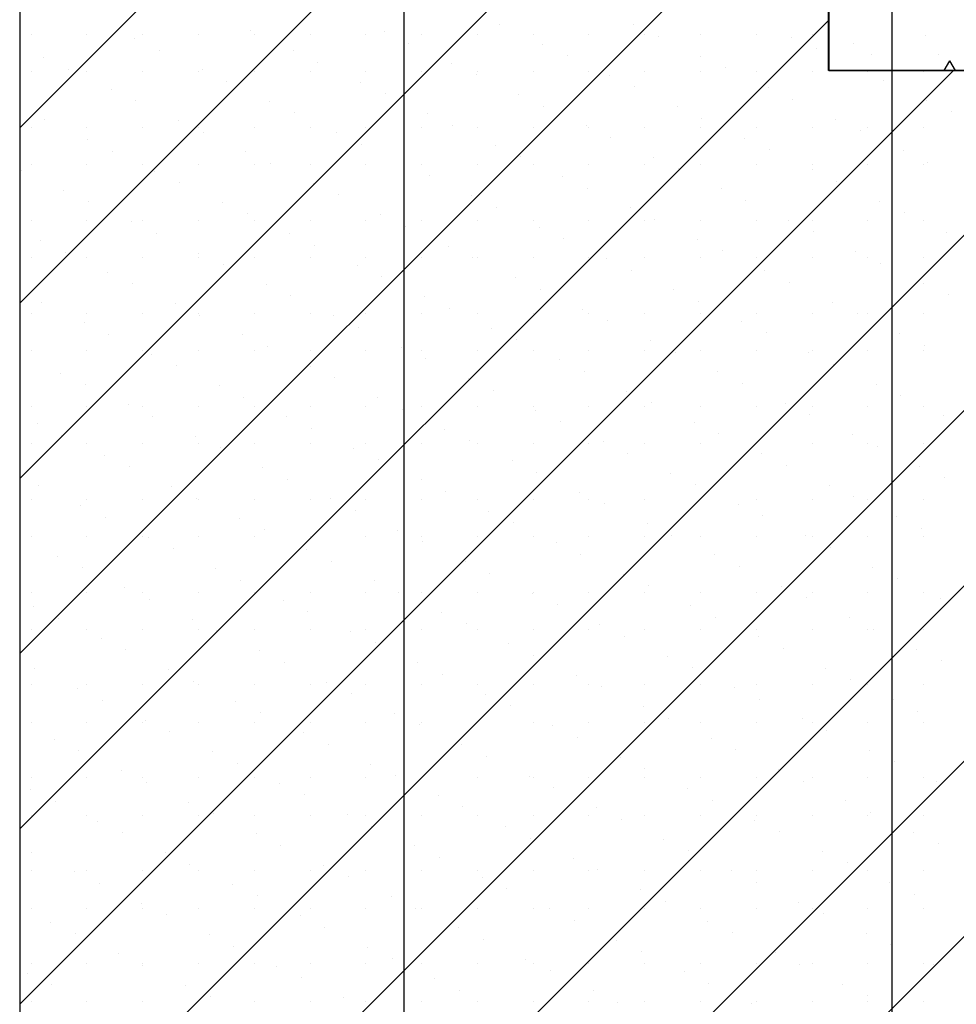
# Model space of a CAD drawing. Extents: x -141905 to 151750, y -25443 to 12177.
# Drawn here: x -104923 to -103677, y -5606 to -4295 of the extents above; entities that cross this region are included whole.
import ezdxf

# ---------------------------------------------------------------- set-up
doc = ezdxf.new("R2010")
doc.units = 0
doc.header["$LTSCALE"] = 100
doc.header["$MEASUREMENT"] = 0
doc.layers.get('0').update_dxf_attribs({"linetype": 'CONTINUOUS'})
doc.layers.add('A10_NYTT_FRA_ARK_', color=7, linetype='CONTINUOUS')
doc.layers.add('A30-A_VEGGER_U-FLOY', color=7, linetype='CONTINUOUS')

# ---------------------------------------------------------------- blocks, each defined once
blk = doc.blocks.new('*X1790')
at = {"color": 113}
for p, q in [((131.382161, 53.996392), (131.382161, 53.996392)), ((131.286701, 53.985785), (131.286701, 53.985785)), ((131.310005, 53.970002), (131.310005, 53.970002)), ((131.400005, 53.970002), (131.400005, 53.970002)), ((131.254882, 53.953965), (131.254882, 53.953965)), ((131.40749, 53.949029), (131.415005, 53.962045)), ((131.42252, 53.949029), (131.415005, 53.962045))]:
    blk.add_line(p, q, dxfattribs=at)
blk = doc.blocks.new('FILL_900', base_point=(134.894437, 52.500434))
at = {"color": 30}
blk.add_lwpolyline([(132.820568, 53.949029), (132.52558, 53.949029), (132.55366, 54.148829), (132.00366, 54.148829), (132.028227, 54.323629), (131.45366, 54.323629), (131.45366, 55.008629), (131.25366, 55.008629), (131.25366, 53.949029), (132.275275, 53.949029), (134.317289, 52.420434)], dxfattribs=at)
at = {"color": 0}
blk.add_blockref('*X1790', (0, 0), dxfattribs=at)
blk = doc.blocks.new('*X1792')
at = {"color": 145}
for p, q in [((130.176825, 53.639588), (131.036066, 54.498829)), ((130.176825, 53.872934), (130.80272, 54.498829)), ((130.176825, 53.406243), (131.25366, 54.483078)), ((130.176825, 53.172898), (131.25366, 54.249733)), ((130.176825, 52.939553), (131.25366, 54.016388)), ((130.815834, 54.010979), (130.815834, 54.010979)), ((130.993763, 54.009935), (130.993763, 54.009935)), ((130.192075, 53.997422), (130.192075, 53.997422)), ((130.266325, 53.997422), (130.266325, 53.997422)), ((130.329899, 53.991797), (130.329899, 53.991797)), ((130.340575, 53.997422), (130.340575, 53.997422)), ((130.414825, 53.997422), (130.414825, 53.997422)), ((130.483901, 54.00191), (130.483901, 54.00191)), ((130.489075, 53.997422), (130.489075, 53.997422)), ((130.563325, 53.997422), (130.563325, 53.997422)), ((130.637575, 53.997422), (130.637575, 53.997422)), ((130.661831, 54.000866), (130.661831, 54.000866)), ((130.711825, 53.997422), (130.711825, 53.997422)), ((130.786075, 53.997422), (130.786075, 53.997422)), ((130.860325, 53.997422), (130.860325, 53.997422)), ((130.934575, 53.997422), (130.934575, 53.997422)), ((131.008825, 53.997422), (131.008825, 53.997422)), ((131.026662, 53.994594), (131.026662, 53.994594)), ((131.083075, 53.997422), (131.083075, 53.997422)), ((131.157325, 53.997422), (131.157325, 53.997422)), ((131.204591, 53.99355), (131.204591, 53.99355)), ((131.231575, 53.997422), (131.231575, 53.997422)), ((130.69473, 53.985525), (130.69473, 53.985525)), ((130.872659, 53.984481), (130.872659, 53.984481)), ((131.23749, 53.978209), (131.23749, 53.978209)), ((130.208795, 53.966343), (130.208795, 53.966343)), ((130.362798, 53.976456), (130.362798, 53.976456)), ((130.540727, 53.975412), (130.540727, 53.975412)), ((130.905558, 53.96914), (130.905558, 53.96914)), ((131.083488, 53.968096), (131.083488, 53.968096)), ((130.241694, 53.951002), (130.241694, 53.951002)), ((130.573626, 53.960071), (130.573626, 53.960071)), ((130.751555, 53.959027), (130.751555, 53.959027)), ((131.116386, 53.952755), (131.116386, 53.952755)), ((130.176825, 52.006172), (132.119682, 53.949029)), ((130.176825, 52.239517), (131.886337, 53.949029)), ((130.176825, 52.472862), (131.652992, 53.949029)), ((130.176825, 52.706207), (131.419646, 53.949029)), ((130.192075, 53.947922), (130.192075, 53.947922)), ((130.266325, 53.947922), (130.266325, 53.947922)), ((130.340575, 53.947922), (130.340575, 53.947922)), ((130.414825, 53.947922), (130.414825, 53.947922)), ((130.419623, 53.949958), (130.419623, 53.949958)), ((130.489075, 53.947922), (130.489075, 53.947922)), ((130.563325, 53.947922), (130.563325, 53.947922)), ((130.637575, 53.947922), (130.637575, 53.947922)), ((130.711825, 53.947922), (130.711825, 53.947922)), ((130.784454, 53.943686), (130.784454, 53.943686)), ((130.786075, 53.947922), (130.786075, 53.947922)), ((130.860325, 53.947922), (130.860325, 53.947922)), ((130.934575, 53.947922), (130.934575, 53.947922)), ((130.962384, 53.942642), (130.962384, 53.942642)), ((131.008825, 53.947922), (131.008825, 53.947922)), ((131.083075, 53.947922), (131.083075, 53.947922)), ((131.157325, 53.947922), (131.157325, 53.947922)), ((131.231575, 53.947922), (131.231575, 53.947922)), ((131.305825, 53.947922), (131.305825, 53.947922)), ((131.380075, 53.947922), (131.380075, 53.947922)), ((130.452522, 53.934617), (130.452522, 53.934617)), ((130.630451, 53.933573), (130.630451, 53.933573)), ((130.995283, 53.927301), (130.995283, 53.927301)), ((131.173212, 53.926257), (131.173212, 53.926257)), ((131.327215, 53.93637), (131.327215, 53.93637)), ((130.176825, 51.772826), (132.319741, 53.915742)), ((130.298519, 53.924503), (130.298519, 53.924503)), ((130.66335, 53.918232), (130.66335, 53.918232)), ((130.84128, 53.917187), (130.84128, 53.917187)), ((130.177415, 53.899049), (130.177415, 53.899049)), ((130.331418, 53.909162), (130.331418, 53.909162)), ((130.509348, 53.908118), (130.509348, 53.908118)), ((130.874179, 53.901846), (130.874179, 53.901846)), ((131.052108, 53.900802), (131.052108, 53.900802)), ((131.206111, 53.910916), (131.206111, 53.910916)), ((131.38404, 53.909872), (131.38404, 53.909872)), ((130.542247, 53.892777), (130.542247, 53.892777)), ((130.720176, 53.891733), (130.720176, 53.891733)), ((131.085007, 53.885461), (131.085007, 53.885461)), ((131.416939, 53.89453), (131.416939, 53.89453)), ((130.192075, 53.873672), (130.192075, 53.873672)), ((130.210314, 53.883708), (130.210314, 53.883708)), ((130.266325, 53.873672), (130.266325, 53.873672)), ((130.340575, 53.873672), (130.340575, 53.873672)), ((130.388244, 53.882664), (130.388244, 53.882664)), ((130.414825, 53.873672), (130.414825, 53.873672)), ((130.489075, 53.873672), (130.489075, 53.873672)), ((130.563325, 53.873672), (130.563325, 53.873672)), ((130.637575, 53.873672), (130.637575, 53.873672)), ((130.711825, 53.873672), (130.711825, 53.873672)), ((130.753075, 53.876392), (130.753075, 53.876392)), ((130.786075, 53.873672), (130.786075, 53.873672)), ((130.860325, 53.873672), (130.860325, 53.873672)), ((130.931004, 53.875348), (130.931004, 53.875348)), ((130.934575, 53.873672), (130.934575, 53.873672)), ((131.008825, 53.873672), (131.008825, 53.873672)), ((131.083075, 53.873672), (131.083075, 53.873672)), ((131.157325, 53.873672), (131.157325, 53.873672)), ((131.231575, 53.873672), (131.231575, 53.873672)), ((131.262936, 53.884417), (131.262936, 53.884417)), ((131.305825, 53.873672), (131.305825, 53.873672)), ((131.380075, 53.873672), (131.380075, 53.873672)), ((130.421143, 53.867323), (130.421143, 53.867323)), ((130.599072, 53.866279), (130.599072, 53.866279)), ((130.963903, 53.860007), (130.963903, 53.860007)), ((131.295835, 53.869076), (131.295835, 53.869076)), ((130.26714, 53.85721), (130.26714, 53.85721)), ((130.631971, 53.850938), (130.631971, 53.850938)), ((130.8099, 53.849894), (130.8099, 53.849894)), ((131.141833, 53.858963), (131.141833, 53.858963)), ((130.300039, 53.841869), (130.300039, 53.841869)), ((130.477968, 53.840825), (130.477968, 53.840825)), ((130.842799, 53.834553), (130.842799, 53.834553)), ((131.020729, 53.833509), (131.020729, 53.833509)), ((131.174732, 53.843622), (131.174732, 53.843622)), ((131.352661, 53.842578), (131.352661, 53.842578)), ((130.192075, 53.824172), (130.192075, 53.824172)), ((130.266325, 53.824172), (130.266325, 53.824172)), ((130.340575, 53.824172), (130.340575, 53.824172)), ((130.414825, 53.824172), (130.414825, 53.824172)), ((130.489075, 53.824172), (130.489075, 53.824172)), ((130.510867, 53.825484), (130.510867, 53.825484)), ((130.563325, 53.824172), (130.563325, 53.824172)), ((130.637575, 53.824172), (130.637575, 53.824172)), ((130.688796, 53.82444), (130.688796, 53.82444)), ((130.711825, 53.824172), (130.711825, 53.824172)), ((130.786075, 53.824172), (130.786075, 53.824172)), ((130.860325, 53.824172), (130.860325, 53.824172)), ((130.934575, 53.824172), (130.934575, 53.824172)), ((131.008825, 53.824172), (131.008825, 53.824172)), ((131.083075, 53.824172), (131.083075, 53.824172)), ((131.157325, 53.824172), (131.157325, 53.824172)), ((131.231575, 53.824172), (131.231575, 53.824172)), ((131.305825, 53.824172), (131.305825, 53.824172)), ((131.380075, 53.824172), (131.380075, 53.824172)), ((131.38556, 53.827237), (131.38556, 53.827237)), ((130.178935, 53.816415), (130.178935, 53.816415)), ((130.356864, 53.815371), (130.356864, 53.815371)), ((130.398152, 51.760808), (132.45319, 53.815846)), ((130.721695, 53.809099), (130.721695, 53.809099)), ((130.899625, 53.808055), (130.899625, 53.808055)), ((131.053628, 53.818168), (131.053628, 53.818168)), ((131.231557, 53.817124), (131.231557, 53.817124)), ((130.389763, 53.80003), (130.389763, 53.80003)), ((130.567693, 53.798986), (130.567693, 53.798986)), ((131.264456, 53.801783), (131.264456, 53.801783)), ((130.23576, 53.789917), (130.23576, 53.789917)), ((130.600592, 53.783645), (130.600592, 53.783645)), ((130.778521, 53.782601), (130.778521, 53.782601)), ((130.932524, 53.792714), (130.932524, 53.792714)), ((131.110453, 53.79167), (131.110453, 53.79167)), ((130.268659, 53.774576), (130.268659, 53.774576)), ((130.446589, 53.773532), (130.446589, 53.773532)), ((131.143352, 53.776329), (131.143352, 53.776329)), ((131.321282, 53.775285), (131.321282, 53.775285)), ((130.479488, 53.758191), (130.479488, 53.758191)), ((130.657417, 53.757147), (130.657417, 53.757147)), ((130.81142, 53.76726), (130.81142, 53.76726)), ((130.989349, 53.766216), (130.989349, 53.766216)), ((131.35418, 53.759944), (131.35418, 53.759944)), ((130.192075, 53.749922), (130.192075, 53.749922)), ((130.266325, 53.749922), (130.266325, 53.749922)), ((130.325485, 53.748078), (130.325485, 53.748078)), ((130.340575, 53.749922), (130.340575, 53.749922)), ((130.414825, 53.749922), (130.414825, 53.749922)), ((130.489075, 53.749922), (130.489075, 53.749922)), ((130.563325, 53.749922), (130.563325, 53.749922)), ((130.637575, 53.749922), (130.637575, 53.749922)), ((130.690316, 53.741806), (130.690316, 53.741806)), ((130.711825, 53.749922), (130.711825, 53.749922)), ((130.786075, 53.749922), (130.786075, 53.749922)), ((130.860325, 53.749922), (130.860325, 53.749922)), ((130.934575, 53.749922), (130.934575, 53.749922)), ((131.008825, 53.749922), (131.008825, 53.749922)), ((131.022248, 53.750875), (131.022248, 53.750875)), ((131.083075, 53.749922), (131.083075, 53.749922)), ((131.157325, 53.749922), (131.157325, 53.749922)), ((131.200178, 53.749831), (131.200178, 53.749831)), ((131.231575, 53.749922), (131.231575, 53.749922)), ((131.305825, 53.749922), (131.305825, 53.749922)), ((131.380075, 53.749922), (131.380075, 53.749922)), ((130.358384, 53.732737), (130.358384, 53.732737)), ((130.536313, 53.731693), (130.536313, 53.731693)), ((130.868245, 53.740762), (130.868245, 53.740762)), ((131.233077, 53.73449), (131.233077, 53.73449)), ((131.411006, 53.733446), (131.411006, 53.733446)), ((130.204381, 53.722623), (130.204381, 53.722623)), ((130.569212, 53.716351), (130.569212, 53.716351)), ((130.747142, 53.715307), (130.747142, 53.715307)), ((130.901144, 53.725421), (130.901144, 53.725421)), ((131.079074, 53.724377), (131.079074, 53.724377)), ((130.23728, 53.707282), (130.23728, 53.707282)), ((130.415209, 53.706238), (130.415209, 53.706238)), ((131.111973, 53.709035), (131.111973, 53.709035)), ((131.289902, 53.707991), (131.289902, 53.707991)), ((130.192075, 53.700422), (130.192075, 53.700422)), ((130.266325, 53.700422), (130.266325, 53.700422)), ((130.340575, 53.700422), (130.340575, 53.700422)), ((130.414825, 53.700422), (130.414825, 53.700422)), ((130.448108, 53.690897), (130.448108, 53.690897)), ((130.489075, 53.700422), (130.489075, 53.700422)), ((130.563325, 53.700422), (130.563325, 53.700422)), ((130.626038, 53.689853), (130.626038, 53.689853)), ((130.637575, 53.700422), (130.637575, 53.700422)), ((130.711825, 53.700422), (130.711825, 53.700422)), ((130.780041, 53.699966), (130.780041, 53.699966)), ((130.786075, 53.700422), (130.786075, 53.700422)), ((130.860325, 53.700422), (130.860325, 53.700422)), ((130.934575, 53.700422), (130.934575, 53.700422)), ((130.95797, 53.698922), (130.95797, 53.698922)), ((131.008825, 53.700422), (131.008825, 53.700422)), ((131.083075, 53.700422), (131.083075, 53.700422)), ((131.157325, 53.700422), (131.157325, 53.700422)), ((131.231575, 53.700422), (131.231575, 53.700422)), ((131.305825, 53.700422), (131.305825, 53.700422)), ((131.322801, 53.69265), (131.322801, 53.69265)), ((131.380075, 53.700422), (131.380075, 53.700422)), ((130.294105, 53.680784), (130.294105, 53.680784)), ((130.990869, 53.683581), (130.990869, 53.683581)), ((131.168798, 53.682537), (131.168798, 53.682537)), ((130.327004, 53.665443), (130.327004, 53.665443)), ((130.504934, 53.664399), (130.504934, 53.664399)), ((130.658937, 53.674512), (130.658937, 53.674512)), ((130.836866, 53.673468), (130.836866, 53.673468)), ((131.201697, 53.667196), (131.201697, 53.667196)), ((131.379627, 53.666152), (131.379627, 53.666152)), ((130.869765, 53.658127), (130.869765, 53.658127)), ((131.047694, 53.657083), (131.047694, 53.657083)), ((131.412526, 53.650811), (131.412526, 53.650811)), ((130.205901, 53.639989), (130.205901, 53.639989)), ((130.38383, 53.638945), (130.38383, 53.638945)), ((130.537833, 53.649058), (130.537833, 53.649058)), ((130.715762, 53.648014), (130.715762, 53.648014)), ((131.080593, 53.641742), (131.080593, 53.641742)), ((131.258523, 53.640698), (131.258523, 53.640698)), ((130.192075, 53.626172), (130.192075, 53.626172)), ((130.266325, 53.626172), (130.266325, 53.626172)), ((130.340575, 53.626172), (130.340575, 53.626172)), ((130.414825, 53.626172), (130.414825, 53.626172)), ((130.416729, 53.623604), (130.416729, 53.623604)), ((130.489075, 53.626172), (130.489075, 53.626172)), ((130.563325, 53.626172), (130.563325, 53.626172)), ((130.637575, 53.626172), (130.637575, 53.626172)), ((130.711825, 53.626172), (130.711825, 53.626172)), ((130.748661, 53.632673), (130.748661, 53.632673)), ((130.786075, 53.626172), (130.786075, 53.626172)), ((130.860325, 53.626172), (130.860325, 53.626172)), ((130.92659, 53.631629), (130.92659, 53.631629)), ((130.934575, 53.626172), (130.934575, 53.626172)), ((131.008825, 53.626172), (131.008825, 53.626172)), ((131.083075, 53.626172), (131.083075, 53.626172)), ((131.157325, 53.626172), (131.157325, 53.626172)), ((131.231575, 53.626172), (131.231575, 53.626172)), ((131.291422, 53.625357), (131.291422, 53.625357)), ((131.305825, 53.626172), (131.305825, 53.626172)), ((131.380075, 53.626172), (131.380075, 53.626172)), ((130.262726, 53.613491), (130.262726, 53.613491)), ((130.594658, 53.62256), (130.594658, 53.62256)), ((130.959489, 53.616288), (130.959489, 53.616288)), ((131.137419, 53.615244), (131.137419, 53.615244)), ((130.295625, 53.59815), (130.295625, 53.59815)), ((130.473554, 53.597106), (130.473554, 53.597106)), ((130.627557, 53.607219), (130.627557, 53.607219)), ((130.805487, 53.606175), (130.805487, 53.606175)), ((131.170318, 53.599903), (131.170318, 53.599903)), ((131.348247, 53.598859), (131.348247, 53.598859)), ((130.838386, 53.590834), (130.838386, 53.590834)), ((131.016315, 53.58979), (131.016315, 53.58979)), ((130.192075, 53.576672), (130.192075, 53.576672)), ((130.266325, 53.576672), (130.266325, 53.576672)), ((130.340575, 53.576672), (130.340575, 53.576672)), ((130.352451, 53.571652), (130.352451, 53.571652)), ((130.414825, 53.576672), (130.414825, 53.576672)), ((130.489075, 53.576672), (130.489075, 53.576672)), ((130.506453, 53.581765), (130.506453, 53.581765)), ((130.563325, 53.576672), (130.563325, 53.576672)), ((130.637575, 53.576672), (130.637575, 53.576672)), ((130.684383, 53.580721), (130.684383, 53.580721)), ((130.711825, 53.576672), (130.711825, 53.576672)), ((130.786075, 53.576672), (130.786075, 53.576672)), ((130.860325, 53.576672), (130.860325, 53.576672)), ((130.934575, 53.576672), (130.934575, 53.576672)), ((131.008825, 53.576672), (131.008825, 53.576672)), ((131.049214, 53.574449), (131.049214, 53.574449)), ((131.083075, 53.576672), (131.083075, 53.576672)), ((131.157325, 53.576672), (131.157325, 53.576672)), ((131.227143, 53.573405), (131.227143, 53.573405)), ((131.231575, 53.576672), (131.231575, 53.576672)), ((131.305825, 53.576672), (131.305825, 53.576672)), ((131.380075, 53.576672), (131.380075, 53.576672)), ((131.381146, 53.583518), (131.381146, 53.583518)), ((130.717282, 53.56538), (130.717282, 53.56538)), ((130.895211, 53.564336), (130.895211, 53.564336)), ((131.260042, 53.558064), (131.260042, 53.558064)), ((130.231347, 53.546198), (130.231347, 53.546198)), ((130.385349, 53.556311), (130.385349, 53.556311)), ((130.563279, 53.555267), (130.563279, 53.555267)), ((130.92811, 53.548995), (130.92811, 53.548995)), ((131.106039, 53.547951), (131.106039, 53.547951)), ((130.596178, 53.539926), (130.596178, 53.539926)), ((130.774107, 53.538882), (130.774107, 53.538882)), ((131.138938, 53.53261), (131.138938, 53.53261)), ((131.316868, 53.531566), (131.316868, 53.531566)), ((130.264246, 53.530856), (130.264246, 53.530856)), ((130.442175, 53.529812), (130.442175, 53.529812)), ((130.807006, 53.52354), (130.807006, 53.52354)), ((130.984936, 53.522496), (130.984936, 53.522496)), ((130.475074, 53.514471), (130.475074, 53.514471)), ((130.653003, 53.513427), (130.653003, 53.513427)), ((131.017835, 53.507155), (131.017835, 53.507155)), ((131.195764, 53.506111), (131.195764, 53.506111)), ((131.349767, 53.516225), (131.349767, 53.516225)), ((130.192075, 53.502422), (130.192075, 53.502422)), ((130.266325, 53.502422), (130.266325, 53.502422)), ((130.321071, 53.504358), (130.321071, 53.504358)), ((130.340575, 53.502422), (130.340575, 53.502422)), ((130.414825, 53.502422), (130.414825, 53.502422)), ((130.489075, 53.502422), (130.489075, 53.502422)), ((130.563325, 53.502422), (130.563325, 53.502422)), ((130.637575, 53.502422), (130.637575, 53.502422)), ((130.685902, 53.498086), (130.685902, 53.498086)), ((130.711825, 53.502422), (130.711825, 53.502422)), ((130.786075, 53.502422), (130.786075, 53.502422)), ((130.860325, 53.502422), (130.860325, 53.502422)), ((130.863832, 53.497042), (130.863832, 53.497042)), ((130.934575, 53.502422), (130.934575, 53.502422)), ((131.008825, 53.502422), (131.008825, 53.502422)), ((131.083075, 53.502422), (131.083075, 53.502422)), ((131.157325, 53.502422), (131.157325, 53.502422)), ((131.231575, 53.502422), (131.231575, 53.502422)), ((131.305825, 53.502422), (131.305825, 53.502422)), ((131.380075, 53.502422), (131.380075, 53.502422)), ((130.35397, 53.489017), (130.35397, 53.489017)), ((130.531899, 53.487973), (130.531899, 53.487973)), ((130.896731, 53.481701), (130.896731, 53.481701)), ((131.07466, 53.480657), (131.07466, 53.480657)), ((131.228663, 53.49077), (131.228663, 53.49077)), ((131.406592, 53.489726), (131.406592, 53.489726)), ((130.199967, 53.478904), (130.199967, 53.478904)), ((130.564798, 53.472632), (130.564798, 53.472632)), ((130.742728, 53.471588), (130.742728, 53.471588)), ((130.192075, 53.452922), (130.192075, 53.452922)), ((130.232866, 53.463563), (130.232866, 53.463563)), ((130.266325, 53.452922), (130.266325, 53.452922)), ((130.340575, 53.452922), (130.340575, 53.452922)), ((130.410796, 53.462519), (130.410796, 53.462519)), ((130.414825, 53.452922), (130.414825, 53.452922)), ((130.489075, 53.452922), (130.489075, 53.452922)), ((130.563325, 53.452922), (130.563325, 53.452922)), ((130.637575, 53.452922), (130.637575, 53.452922)), ((130.711825, 53.452922), (130.711825, 53.452922)), ((130.775627, 53.456247), (130.775627, 53.456247)), ((130.786075, 53.452922), (130.786075, 53.452922)), ((130.860325, 53.452922), (130.860325, 53.452922)), ((130.934575, 53.452922), (130.934575, 53.452922)), ((130.953556, 53.455203), (130.953556, 53.455203)), ((131.008825, 53.452922), (131.008825, 53.452922)), ((131.083075, 53.452922), (131.083075, 53.452922)), ((131.107559, 53.465316), (131.107559, 53.465316)), ((131.157325, 53.452922), (131.157325, 53.452922)), ((131.231575, 53.452922), (131.231575, 53.452922)), ((131.285488, 53.464272), (131.285488, 53.464272)), ((131.305825, 53.452922), (131.305825, 53.452922)), ((131.380075, 53.452922), (131.380075, 53.452922)), ((130.443695, 53.447178), (130.443695, 53.447178)), ((130.621624, 53.446134), (130.621624, 53.446134)), ((130.986455, 53.439862), (130.986455, 53.439862)), ((131.318387, 53.448931), (131.318387, 53.448931)), ((130.289692, 53.437065), (130.289692, 53.437065)), ((130.654523, 53.430793), (130.654523, 53.430793)), ((130.832452, 53.429749), (130.832452, 53.429749)), ((131.164384, 53.438818), (131.164384, 53.438818)), ((130.322591, 53.421724), (130.322591, 53.421724)), ((130.50052, 53.42068), (130.50052, 53.42068)), ((130.865351, 53.414408), (130.865351, 53.414408)), ((131.197283, 53.423477), (131.197283, 53.423477)), ((131.375213, 53.422433), (131.375213, 53.422433)), ((130.533419, 53.405339), (130.533419, 53.405339)), ((130.711348, 53.404295), (130.711348, 53.404295)), ((131.043281, 53.413364), (131.043281, 53.413364)), ((131.408112, 53.407092), (131.408112, 53.407092)), ((130.201487, 53.39627), (130.201487, 53.39627)), ((130.379416, 53.395226), (130.379416, 53.395226)), ((130.744247, 53.388954), (130.744247, 53.388954)), ((130.922177, 53.38791), (130.922177, 53.38791)), ((131.07618, 53.398023), (131.07618, 53.398023)), ((131.254109, 53.396979), (131.254109, 53.396979)), ((130.192075, 53.378672), (130.192075, 53.378672)), ((130.266325, 53.378672), (130.266325, 53.378672)), ((130.340575, 53.378672), (130.340575, 53.378672)), ((130.412315, 53.379885), (130.412315, 53.379885)), ((130.414825, 53.378672), (130.414825, 53.378672)), ((130.489075, 53.378672), (130.489075, 53.378672)), ((130.563325, 53.378672), (130.563325, 53.378672)), ((130.590245, 53.378841), (130.590245, 53.378841)), ((130.637575, 53.378672), (130.637575, 53.378672)), ((130.711825, 53.378672), (130.711825, 53.378672)), ((130.786075, 53.378672), (130.786075, 53.378672)), ((130.860325, 53.378672), (130.860325, 53.378672)), ((130.934575, 53.378672), (130.934575, 53.378672)), ((131.008825, 53.378672), (131.008825, 53.378672)), ((131.083075, 53.378672), (131.083075, 53.378672)), ((131.157325, 53.378672), (131.157325, 53.378672)), ((131.231575, 53.378672), (131.231575, 53.378672)), ((131.287008, 53.381638), (131.287008, 53.381638)), ((131.305825, 53.378672), (131.305825, 53.378672)), ((131.380075, 53.378672), (131.380075, 53.378672)), ((130.258312, 53.369772), (130.258312, 53.369772)), ((130.623143, 53.3635), (130.623143, 53.3635)), ((130.801073, 53.362456), (130.801073, 53.362456)), ((130.955076, 53.372569), (130.955076, 53.372569)), ((131.133005, 53.371525), (131.133005, 53.371525)), ((130.291211, 53.354431), (130.291211, 53.354431)), ((130.469141, 53.353387), (130.469141, 53.353387)), ((131.165904, 53.356184), (131.165904, 53.356184)), ((131.343833, 53.35514), (131.343833, 53.35514)), ((130.50204, 53.338045), (130.50204, 53.338045)), ((130.679969, 53.337001), (130.679969, 53.337001)), ((130.833972, 53.347115), (130.833972, 53.347115)), ((131.011901, 53.346071), (131.011901, 53.346071)), ((131.376732, 53.339799), (131.376732, 53.339799)), ((130.192075, 53.329172), (130.192075, 53.329172)), ((130.266325, 53.329172), (130.266325, 53.329172)), ((130.340575, 53.329172), (130.340575, 53.329172)), ((130.348037, 53.327932), (130.348037, 53.327932)), ((130.414825, 53.329172), (130.414825, 53.329172)), ((130.489075, 53.329172), (130.489075, 53.329172)), ((130.563325, 53.329172), (130.563325, 53.329172)), ((130.637575, 53.329172), (130.637575, 53.329172)), ((130.711825, 53.329172), (130.711825, 53.329172)), ((130.786075, 53.329172), (130.786075, 53.329172)), ((130.860325, 53.329172), (130.860325, 53.329172)), ((130.934575, 53.329172), (130.934575, 53.329172)), ((131.008825, 53.329172), (131.008825, 53.329172)), ((131.0448, 53.33073), (131.0448, 53.33073)), ((131.083075, 53.329172), (131.083075, 53.329172)), ((131.157325, 53.329172), (131.157325, 53.329172)), ((131.22273, 53.329685), (131.22273, 53.329685)), ((131.231575, 53.329172), (131.231575, 53.329172)), ((131.305825, 53.329172), (131.305825, 53.329172)), ((131.380075, 53.329172), (131.380075, 53.329172)), ((130.380936, 53.312591), (130.380936, 53.312591)), ((130.558865, 53.311547), (130.558865, 53.311547)), ((130.712868, 53.32166), (130.712868, 53.32166)), ((130.890797, 53.320616), (130.890797, 53.320616)), ((131.255629, 53.314344), (131.255629, 53.314344)), ((130.226933, 53.302478), (130.226933, 53.302478)), ((130.591764, 53.296206), (130.591764, 53.296206)), ((130.923696, 53.305275), (130.923696, 53.305275)), ((131.101626, 53.304231), (131.101626, 53.304231)), ((130.259832, 53.287137), (130.259832, 53.287137)), ((130.437761, 53.286093), (130.437761, 53.286093)), ((130.769693, 53.295162), (130.769693, 53.295162)), ((131.134525, 53.28889), (131.134525, 53.28889)), ((131.312454, 53.287846), (131.312454, 53.287846)), ((130.47066, 53.270752), (130.47066, 53.270752)), ((130.64859, 53.269708), (130.64859, 53.269708)), ((130.802592, 53.279821), (130.802592, 53.279821)), ((130.980522, 53.278777), (130.980522, 53.278777)), ((131.345353, 53.272505), (131.345353, 53.272505)), ((130.316657, 53.260639), (130.316657, 53.260639)), ((131.013421, 53.263436), (131.013421, 53.263436)), ((131.19135, 53.262392), (131.19135, 53.262392)), ((130.192075, 53.254922), (130.192075, 53.254922)), ((130.266325, 53.254922), (130.266325, 53.254922)), ((130.340575, 53.254922), (130.340575, 53.254922)), ((130.349556, 53.245298), (130.349556, 53.245298)), ((130.414825, 53.254922), (130.414825, 53.254922)), ((130.489075, 53.254922), (130.489075, 53.254922)), ((130.527486, 53.244254), (130.527486, 53.244254)), ((130.563325, 53.254922), (130.563325, 53.254922)), ((130.637575, 53.254922), (130.637575, 53.254922)), ((130.681489, 53.254367), (130.681489, 53.254367)), ((130.711825, 53.254922), (130.711825, 53.254922)), ((130.786075, 53.254922), (130.786075, 53.254922)), ((130.859418, 53.253323), (130.859418, 53.253323)), ((130.860325, 53.254922), (130.860325, 53.254922)), ((130.934575, 53.254922), (130.934575, 53.254922)), ((131.008825, 53.254922), (131.008825, 53.254922)), ((131.083075, 53.254922), (131.083075, 53.254922)), ((131.157325, 53.254922), (131.157325, 53.254922)), ((131.224249, 53.247051), (131.224249, 53.247051)), ((131.231575, 53.254922), (131.231575, 53.254922)), ((131.305825, 53.254922), (131.305825, 53.254922)), ((131.380075, 53.254922), (131.380075, 53.254922)), ((131.402178, 53.246007), (131.402178, 53.246007)), ((130.195553, 53.235185), (130.195553, 53.235185)), ((130.892317, 53.237982), (130.892317, 53.237982)), ((131.070246, 53.236938), (131.070246, 53.236938)), ((130.228452, 53.219844), (130.228452, 53.219844)), ((130.406382, 53.2188), (130.406382, 53.2188)), ((130.560385, 53.228913), (130.560385, 53.228913)), ((130.738314, 53.227869), (130.738314, 53.227869)), ((131.103145, 53.221597), (131.103145, 53.221597)), ((131.281075, 53.220553), (131.281075, 53.220553)), ((130.192075, 53.205422), (130.192075, 53.205422)), ((130.266325, 53.205422), (130.266325, 53.205422)), ((130.340575, 53.205422), (130.340575, 53.205422)), ((130.414825, 53.205422), (130.414825, 53.205422)), ((130.489075, 53.205422), (130.489075, 53.205422)), ((130.563325, 53.205422), (130.563325, 53.205422)), ((130.637575, 53.205422), (130.637575, 53.205422)), ((130.711825, 53.205422), (130.711825, 53.205422)), ((130.771213, 53.212528), (130.771213, 53.212528)), ((130.786075, 53.205422), (130.786075, 53.205422)), ((130.860325, 53.205422), (130.860325, 53.205422)), ((130.934575, 53.205422), (130.934575, 53.205422)), ((130.949142, 53.211484), (130.949142, 53.211484)), ((131.008825, 53.205422), (131.008825, 53.205422)), ((131.083075, 53.205422), (131.083075, 53.205422)), ((131.157325, 53.205422), (131.157325, 53.205422)), ((131.231575, 53.205422), (131.231575, 53.205422)), ((131.305825, 53.205422), (131.305825, 53.205422)), ((131.313974, 53.205212), (131.313974, 53.205212)), ((131.380075, 53.205422), (131.380075, 53.205422)), ((130.285278, 53.193346), (130.285278, 53.193346)), ((130.439281, 53.203459), (130.439281, 53.203459)), ((130.61721, 53.202415), (130.61721, 53.202415)), ((130.982041, 53.196143), (130.982041, 53.196143)), ((131.159971, 53.195099), (131.159971, 53.195099)), ((130.318177, 53.178005), (130.318177, 53.178005)), ((130.650109, 53.187074), (130.650109, 53.187074)), ((130.828039, 53.18603), (130.828039, 53.18603)), ((131.19287, 53.179758), (131.19287, 53.179758)), ((131.370799, 53.178714), (131.370799, 53.178714)), ((130.496106, 53.176961), (130.496106, 53.176961)), ((130.860937, 53.170689), (130.860937, 53.170689)), ((131.038867, 53.169645), (131.038867, 53.169645)), ((130.197073, 53.15255), (130.197073, 53.15255)), ((130.375002, 53.151506), (130.375002, 53.151506)), ((130.529005, 53.16162), (130.529005, 53.16162)), ((130.706935, 53.160576), (130.706935, 53.160576)), ((131.071766, 53.154304), (131.071766, 53.154304)), ((131.249695, 53.15326), (131.249695, 53.15326)), ((131.403698, 53.163373), (131.403698, 53.163373)), ((130.739834, 53.145235), (130.739834, 53.145235)), ((130.917763, 53.14419), (130.917763, 53.14419)), ((130.192075, 53.131172), (130.192075, 53.131172)), ((130.253899, 53.126052), (130.253899, 53.126052)), ((130.266325, 53.131172), (130.266325, 53.131172)), ((130.340575, 53.131172), (130.340575, 53.131172)), ((130.407901, 53.136165), (130.407901, 53.136165)), ((130.414825, 53.131172), (130.414825, 53.131172)), ((130.489075, 53.131172), (130.489075, 53.131172)), ((130.563325, 53.131172), (130.563325, 53.131172)), ((130.585831, 53.135121), (130.585831, 53.135121)), ((130.637575, 53.131172), (130.637575, 53.131172)), ((130.711825, 53.131172), (130.711825, 53.131172)), ((130.786075, 53.131172), (130.786075, 53.131172)), ((130.860325, 53.131172), (130.860325, 53.131172)), ((130.934575, 53.131172), (130.934575, 53.131172)), ((130.950662, 53.128849), (130.950662, 53.128849)), ((131.008825, 53.131172), (131.008825, 53.131172)), ((131.083075, 53.131172), (131.083075, 53.131172)), ((131.128591, 53.127805), (131.128591, 53.127805)), ((131.157325, 53.131172), (131.157325, 53.131172)), ((131.231575, 53.131172), (131.231575, 53.131172)), ((131.282594, 53.137919), (131.282594, 53.137919)), ((131.305825, 53.131172), (131.305825, 53.131172)), ((131.380075, 53.131172), (131.380075, 53.131172)), ((130.61873, 53.11978), (130.61873, 53.11978)), ((130.796659, 53.118736), (130.796659, 53.118736)), ((131.16149, 53.112464), (131.16149, 53.112464)), ((130.286798, 53.110711), (130.286798, 53.110711)), ((130.464727, 53.109667), (130.464727, 53.109667)), ((130.829558, 53.103395), (130.829558, 53.103395)), ((131.007487, 53.102351), (131.007487, 53.102351)), ((131.33942, 53.11142), (131.33942, 53.11142)), ((130.497626, 53.094326), (130.497626, 53.094326)), ((130.675555, 53.093282), (130.675555, 53.093282)), ((131.040386, 53.08701), (131.040386, 53.08701)), ((131.218316, 53.085966), (131.218316, 53.085966)), ((131.372319, 53.096079), (131.372319, 53.096079)), ((130.192075, 53.081672), (130.192075, 53.081672)), ((130.266325, 53.081672), (130.266325, 53.081672)), ((130.340575, 53.081672), (130.340575, 53.081672)), ((130.343623, 53.084213), (130.343623, 53.084213)), ((130.414825, 53.081672), (130.414825, 53.081672)), ((130.489075, 53.081672), (130.489075, 53.081672)), ((130.563325, 53.081672), (130.563325, 53.081672)), ((130.637575, 53.081672), (130.637575, 53.081672)), ((130.708454, 53.077941), (130.708454, 53.077941)), ((130.711825, 53.081672), (130.711825, 53.081672)), ((130.786075, 53.081672), (130.786075, 53.081672)), ((130.860325, 53.081672), (130.860325, 53.081672)), ((130.886384, 53.076897), (130.886384, 53.076897)), ((130.934575, 53.081672), (130.934575, 53.081672)), ((131.008825, 53.081672), (131.008825, 53.081672)), ((131.083075, 53.081672), (131.083075, 53.081672)), ((131.157325, 53.081672), (131.157325, 53.081672)), ((131.231575, 53.081672), (131.231575, 53.081672)), ((131.305825, 53.081672), (131.305825, 53.081672)), ((131.380075, 53.081672), (131.380075, 53.081672)), ((130.376522, 53.068872), (130.376522, 53.068872)), ((130.554451, 53.067828), (130.554451, 53.067828)), ((130.919283, 53.061556), (130.919283, 53.061556)), ((131.097212, 53.060512), (131.097212, 53.060512)), ((131.251215, 53.070625), (131.251215, 53.070625)), ((130.222519, 53.058759), (130.222519, 53.058759)), ((130.58735, 53.052487), (130.58735, 53.052487)), ((130.76528, 53.051443), (130.76528, 53.051443)), ((130.255418, 53.043418), (130.255418, 53.043418)), ((130.433347, 53.042374), (130.433347, 53.042374)), ((130.798179, 53.036102), (130.798179, 53.036102)), ((130.976108, 53.035058), (130.976108, 53.035058)), ((131.130111, 53.045171), (131.130111, 53.045171)), ((131.30804, 53.044127), (131.30804, 53.044127)), ((130.466246, 53.027033), (130.466246, 53.027033)), ((130.644176, 53.025989), (130.644176, 53.025989)), ((131.340939, 53.028786), (131.340939, 53.028786)), ((130.192075, 53.007422), (130.192075, 53.007422)), ((130.266325, 53.007422), (130.266325, 53.007422)), ((130.312244, 53.01692), (130.312244, 53.01692)), ((130.340575, 53.007422), (130.340575, 53.007422)), ((130.414825, 53.007422), (130.414825, 53.007422)), ((130.489075, 53.007422), (130.489075, 53.007422)), ((130.563325, 53.007422), (130.563325, 53.007422)), ((130.637575, 53.007422), (130.637575, 53.007422)), ((130.677075, 53.010648), (130.677075, 53.010648)), ((130.711825, 53.007422), (130.711825, 53.007422)), ((130.786075, 53.007422), (130.786075, 53.007422)), ((130.855004, 53.009604), (130.855004, 53.009604)), ((130.860325, 53.007422), (130.860325, 53.007422)), ((130.934575, 53.007422), (130.934575, 53.007422)), ((131.008825, 53.007422), (131.008825, 53.007422)), ((131.009007, 53.019717), (131.009007, 53.019717)), ((131.083075, 53.007422), (131.083075, 53.007422)), ((131.157325, 53.007422), (131.157325, 53.007422)), ((131.186936, 53.018673), (131.186936, 53.018673)), ((131.231575, 53.007422), (131.231575, 53.007422)), ((131.305825, 53.007422), (131.305825, 53.007422)), ((131.380075, 53.007422), (131.380075, 53.007422)), ((130.345143, 53.001579), (130.345143, 53.001579)), ((130.523072, 53.000535), (130.523072, 53.000535)), ((130.887903, 52.994263), (130.887903, 52.994263)), ((131.219835, 53.003332), (131.219835, 53.003332)), ((131.397765, 53.002288), (131.397765, 53.002288)), ((130.19114, 52.991466), (130.19114, 52.991466)), ((130.555971, 52.985194), (130.555971, 52.985194)), ((130.7339, 52.98415), (130.7339, 52.98415)), ((131.065833, 52.993219), (131.065833, 52.993219)), ((130.224039, 52.976125), (130.224039, 52.976125)), ((130.401968, 52.975081), (130.401968, 52.975081)), ((130.766799, 52.968809), (130.766799, 52.968809)), ((131.098731, 52.977878), (131.098731, 52.977878)), ((131.276661, 52.976834), (131.276661, 52.976834)), ((130.192075, 52.957922), (130.192075, 52.957922)), ((130.266325, 52.957922), (130.266325, 52.957922)), ((130.340575, 52.957922), (130.340575, 52.957922)), ((130.414825, 52.957922), (130.414825, 52.957922)), ((130.434867, 52.95974), (130.434867, 52.95974)), ((130.489075, 52.957922), (130.489075, 52.957922)), ((130.563325, 52.957922), (130.563325, 52.957922)), ((130.612796, 52.958696), (130.612796, 52.958696)), ((130.637575, 52.957922), (130.637575, 52.957922)), ((130.711825, 52.957922), (130.711825, 52.957922)), ((130.786075, 52.957922), (130.786075, 52.957922)), ((130.860325, 52.957922), (130.860325, 52.957922)), ((130.934575, 52.957922), (130.934575, 52.957922)), ((130.944729, 52.967765), (130.944729, 52.967765)), ((131.008825, 52.957922), (131.008825, 52.957922)), ((131.083075, 52.957922), (131.083075, 52.957922)), ((131.157325, 52.957922), (131.157325, 52.957922)), ((131.231575, 52.957922), (131.231575, 52.957922)), ((131.305825, 52.957922), (131.305825, 52.957922)), ((131.30956, 52.961493), (131.30956, 52.961493)), ((131.380075, 52.957922), (131.380075, 52.957922)), ((130.280864, 52.949626), (130.280864, 52.949626)), ((130.645695, 52.943354), (130.645695, 52.943354)), ((130.823625, 52.94231), (130.823625, 52.94231)), ((130.977628, 52.952424), (130.977628, 52.952424)), ((131.155557, 52.95138), (131.155557, 52.95138)), ((130.313763, 52.934285), (130.313763, 52.934285)), ((130.491693, 52.933241), (130.491693, 52.933241)), ((131.188456, 52.936038), (131.188456, 52.936038)), ((131.366385, 52.934994), (131.366385, 52.934994)), ((130.524592, 52.9179), (130.524592, 52.9179)), ((130.702521, 52.916856), (130.702521, 52.916856)), ((130.856524, 52.926969), (130.856524, 52.926969)), ((131.034453, 52.925925), (131.034453, 52.925925)), ((131.399284, 52.919653), (131.399284, 52.919653)), ((130.192659, 52.908831), (130.192659, 52.908831)), ((130.370589, 52.907787), (130.370589, 52.907787)), ((131.067352, 52.910584), (131.067352, 52.910584)), ((131.245281, 52.90954), (131.245281, 52.90954)), ((130.403488, 52.892446), (130.403488, 52.892446)), ((130.581417, 52.891402), (130.581417, 52.891402)), ((130.73542, 52.901515), (130.73542, 52.901515)), ((130.913349, 52.900471), (130.913349, 52.900471)), ((131.27818, 52.894199), (131.27818, 52.894199)), ((130.192075, 52.883672), (130.192075, 52.883672)), ((130.249485, 52.882333), (130.249485, 52.882333)), ((130.266325, 52.883672), (130.266325, 52.883672)), ((130.340575, 52.883672), (130.340575, 52.883672)), ((130.414825, 52.883672), (130.414825, 52.883672)), ((130.489075, 52.883672), (130.489075, 52.883672)), ((130.563325, 52.883672), (130.563325, 52.883672)), ((130.637575, 52.883672), (130.637575, 52.883672)), ((130.711825, 52.883672), (130.711825, 52.883672)), ((130.786075, 52.883672), (130.786075, 52.883672)), ((130.860325, 52.883672), (130.860325, 52.883672)), ((130.934575, 52.883672), (130.934575, 52.883672)), ((130.946248, 52.88513), (130.946248, 52.88513)), ((131.008825, 52.883672), (131.008825, 52.883672)), ((131.083075, 52.883672), (131.083075, 52.883672)), ((131.124178, 52.884086), (131.124178, 52.884086)), ((131.157325, 52.883672), (131.157325, 52.883672)), ((131.231575, 52.883672), (131.231575, 52.883672)), ((131.305825, 52.883672), (131.305825, 52.883672)), ((131.380075, 52.883672), (131.380075, 52.883672)), ((130.282384, 52.866992), (130.282384, 52.866992)), ((130.460313, 52.865948), (130.460313, 52.865948)), ((130.614316, 52.876061), (130.614316, 52.876061)), ((130.792245, 52.875017), (130.792245, 52.875017)), ((131.157077, 52.868745), (131.157077, 52.868745)), ((131.335006, 52.867701), (131.335006, 52.867701)), ((130.493212, 52.850607), (130.493212, 52.850607)), ((130.825144, 52.859676), (130.825144, 52.859676)), ((131.003074, 52.858632), (131.003074, 52.858632)), ((131.367905, 52.85236), (131.367905, 52.85236)), ((130.339209, 52.840494), (130.339209, 52.840494)), ((130.671141, 52.849563), (130.671141, 52.849563)), ((131.035973, 52.843291), (131.035973, 52.843291)), ((131.213902, 52.842247), (131.213902, 52.842247)), ((130.192075, 52.834172), (130.192075, 52.834172)), ((130.266325, 52.834172), (130.266325, 52.834172)), ((130.340575, 52.834172), (130.340575, 52.834172)), ((130.372108, 52.825153), (130.372108, 52.825153)), ((130.414825, 52.834172), (130.414825, 52.834172)), ((130.489075, 52.834172), (130.489075, 52.834172)), ((130.550038, 52.824109), (130.550038, 52.824109)), ((130.563325, 52.834172), (130.563325, 52.834172)), ((130.637575, 52.834172), (130.637575, 52.834172)), ((130.70404, 52.834222), (130.70404, 52.834222)), ((130.711825, 52.834172), (130.711825, 52.834172)), ((130.786075, 52.834172), (130.786075, 52.834172)), ((130.860325, 52.834172), (130.860325, 52.834172)), ((130.88197, 52.833178), (130.88197, 52.833178)), ((130.934575, 52.834172), (130.934575, 52.834172)), ((131.008825, 52.834172), (131.008825, 52.834172)), ((131.083075, 52.834172), (131.083075, 52.834172)), ((131.157325, 52.834172), (131.157325, 52.834172)), ((131.231575, 52.834172), (131.231575, 52.834172)), ((131.246801, 52.826906), (131.246801, 52.826906)), ((131.305825, 52.834172), (131.305825, 52.834172)), ((131.380075, 52.834172), (131.380075, 52.834172)), ((130.218105, 52.81504), (130.218105, 52.81504)), ((130.914869, 52.817837), (130.914869, 52.817837)), ((131.092798, 52.816793), (131.092798, 52.816793)), ((130.251004, 52.799699), (130.251004, 52.799699)), ((130.428934, 52.798655), (130.428934, 52.798655)), ((130.582937, 52.808768), (130.582937, 52.808768)), ((130.760866, 52.807724), (130.760866, 52.807724)), ((131.125697, 52.801452), (131.125697, 52.801452)), ((131.303627, 52.800408), (131.303627, 52.800408)), ((130.793765, 52.792383), (130.793765, 52.792383)), ((130.971694, 52.791339), (130.971694, 52.791339)), ((131.336526, 52.785067), (131.336526, 52.785067)), ((130.30783, 52.773201), (130.30783, 52.773201)), ((130.461833, 52.783314), (130.461833, 52.783314)), ((130.639762, 52.78227), (130.639762, 52.78227)), ((131.004593, 52.775998), (131.004593, 52.775998)), ((131.182523, 52.774954), (131.182523, 52.774954)), ((130.192075, 52.759922), (130.192075, 52.759922)), ((130.266325, 52.759922), (130.266325, 52.759922)), ((130.340575, 52.759922), (130.340575, 52.759922)), ((130.414825, 52.759922), (130.414825, 52.759922)), ((130.489075, 52.759922), (130.489075, 52.759922)), ((130.563325, 52.759922), (130.563325, 52.759922)), ((130.637575, 52.759922), (130.637575, 52.759922)), ((130.672661, 52.766929), (130.672661, 52.766929)), ((130.711825, 52.759922), (130.711825, 52.759922)), ((130.786075, 52.759922), (130.786075, 52.759922)), ((130.85059, 52.765885), (130.85059, 52.765885)), ((130.860325, 52.759922), (130.860325, 52.759922)), ((130.934575, 52.759922), (130.934575, 52.759922)), ((131.008825, 52.759922), (131.008825, 52.759922)), ((131.083075, 52.759922), (131.083075, 52.759922)), ((131.157325, 52.759922), (131.157325, 52.759922)), ((131.215422, 52.759613), (131.215422, 52.759613)), ((131.231575, 52.759922), (131.231575, 52.759922)), ((131.305825, 52.759922), (131.305825, 52.759922)), ((131.380075, 52.759922), (131.380075, 52.759922)), ((131.393351, 52.758569), (131.393351, 52.758569)), ((130.186726, 52.747746), (130.186726, 52.747746)), ((130.340729, 52.757859), (130.340729, 52.757859)), ((130.518658, 52.756815), (130.518658, 52.756815)), ((130.883489, 52.750543), (130.883489, 52.750543)), ((131.061419, 52.749499), (131.061419, 52.749499)), ((130.219625, 52.732405), (130.219625, 52.732405)), ((130.551557, 52.741474), (130.551557, 52.741474)), ((130.729487, 52.74043), (130.729487, 52.74043)), ((131.094318, 52.734158), (131.094318, 52.734158)), ((131.272247, 52.733114), (131.272247, 52.733114)), ((130.397554, 52.731361), (130.397554, 52.731361)), ((130.762386, 52.725089), (130.762386, 52.725089)), ((130.940315, 52.724045), (130.940315, 52.724045)), ((130.192075, 52.710422), (130.192075, 52.710422)), ((130.266325, 52.710422), (130.266325, 52.710422)), ((130.340575, 52.710422), (130.340575, 52.710422)), ((130.414825, 52.710422), (130.414825, 52.710422)), ((130.430453, 52.71602), (130.430453, 52.71602)), ((130.489075, 52.710422), (130.489075, 52.710422)), ((130.563325, 52.710422), (130.563325, 52.710422)), ((130.608383, 52.714976), (130.608383, 52.714976)), ((130.637575, 52.710422), (130.637575, 52.710422)), ((130.711825, 52.710422), (130.711825, 52.710422)), ((130.786075, 52.710422), (130.786075, 52.710422)), ((130.860325, 52.710422), (130.860325, 52.710422)), ((130.934575, 52.710422), (130.934575, 52.710422)), ((130.973214, 52.708704), (130.973214, 52.708704)), ((131.008825, 52.710422), (131.008825, 52.710422)), ((131.083075, 52.710422), (131.083075, 52.710422)), ((131.151143, 52.70766), (131.151143, 52.70766)), ((131.157325, 52.710422), (131.157325, 52.710422)), ((131.231575, 52.710422), (131.231575, 52.710422)), ((131.305146, 52.717773), (131.305146, 52.717773)), ((131.305825, 52.710422), (131.305825, 52.710422)), ((131.380075, 52.710422), (131.380075, 52.710422))]:
    blk.add_line(p, q, dxfattribs=at)
blk = doc.blocks.new('FILL_901', base_point=(134.894437, 52.420434))
at = {"color": 30}
blk.add_lwpolyline([(134.894437, 52.420434), (134.317289, 52.420434), (132.275275, 53.949029), (131.25366, 53.949029), (131.25366, 54.498829), (130.176825, 54.498829), (130.176825, 51.760808), (137.354943, 51.760808), (137.347824, 52.470434), (135.09799, 52.470434), (135.09799, 52.245605), (134.894437, 52.245605)], close=True, dxfattribs=at)
at = {"color": 0}
blk.add_blockref('*X1792', (0, 0), dxfattribs=at)

msp = doc.modelspace()

# ---------------------------------------------------------------- linework, layer by layer
at = {"layer": 'A10_NYTT_FRA_ARK_', "color": 1}
for p, q in [((-103846.5, -4362.6), (-103846.5, -3303)), ((-104412.2, -3812.8), (-104412.2, -5946.2)), ((-103762.2, -3812.8), (-103762.2, -5946.2)), ((-102824.9, -4362.6), (-103846.5, -4362.6))]:
    msp.add_line(p, q, dxfattribs=at)

# ---------------------------------------------------------------- block references
at = {"layer": 'A10_NYTT_FRA_ARK_', "xscale": 1000, "yscale": 1000, "zscale": 1000}
msp.add_blockref('FILL_900', (-100205.7, -5811.2), dxfattribs=at)
at = {"layer": 'A30-A_VEGGER_U-FLOY', "xscale": 1000, "yscale": 1000, "zscale": 1000}
msp.add_blockref('FILL_901', (-100205.7, -5891.2), dxfattribs=at)

doc.saveas('drawing.dxf')
